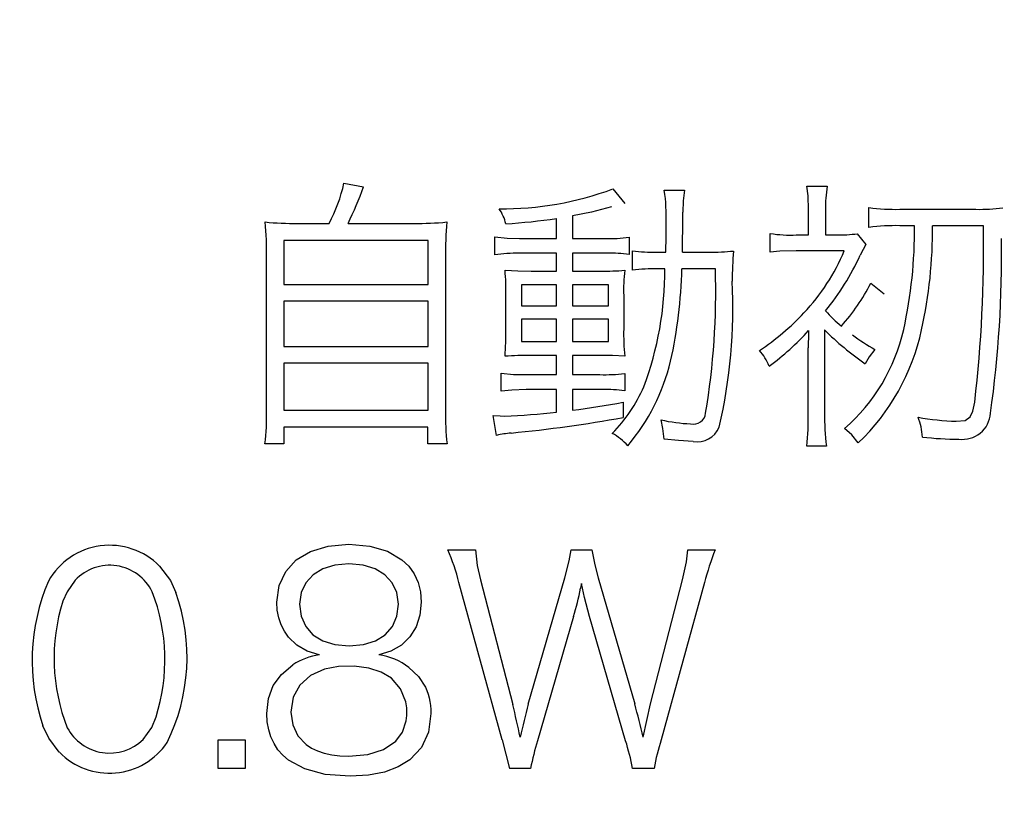
# Model space of a CAD drawing. Units: millimetres. Extents: x 0 to 420, y 0 to 297.
# Drawn here: x 305 to 308, y 143 to 145 of the extents above; entities that cross this region are included whole.
import ezdxf

# ---------------------------------------------------------------- set-up
doc = ezdxf.new("R2010")
doc.units = ezdxf.units.MM
doc.header["$LTSCALE"] = 0.18189
doc.layers.add('NoLayerName_001', color=7, linetype='Continuous')

# ---------------------------------------------------------------- blocks, each defined once
blk = doc.blocks.new('JZB_0578')
at = {"layer": 'NoLayerName_001', "color": 7, "linetype": 'Continuous', "lineweight": 25}
blk.add_lwpolyline([(0.1424, 0.0325), (0.07, 0.014), (0, 0)], dxfattribs=at)
blk = doc.blocks.new('JZB_0579')
at = {"layer": 'NoLayerName_001', "color": 7, "linetype": 'Continuous', "lineweight": 25}
blk.add_lwpolyline([(0.0914, 0), (0.047, 0.0025), (0, 0.0031)], dxfattribs=at)
blk = doc.blocks.new('JZB_0580')
at = {"layer": 'NoLayerName_001', "color": 7, "linetype": 'Continuous', "lineweight": 25}
blk.add_lwpolyline([(0, 0.0022), (0.0263, 0.0005), (0.0419, 0)], dxfattribs=at)
blk = doc.blocks.new('JZB_0581')
at = {"layer": 'NoLayerName_001', "color": 7, "linetype": 'Continuous', "lineweight": 25}
blk.add_lwpolyline([(0.0909, 0.0053), (0.0385, 0.0035), (0, 0)], dxfattribs=at)
blk = doc.blocks.new('JZB_0582')
at = {"layer": 'NoLayerName_001', "color": 7, "linetype": 'Continuous', "lineweight": 25}
blk.add_lwpolyline([(0, 0.0051), (0.0443, 0.0007), (0.092, 0)], dxfattribs=at)
blk = doc.blocks.new('JZB_0583')
at = {"layer": 'NoLayerName_001', "color": 7, "linetype": 'Continuous', "lineweight": 25}
blk.add_lwpolyline([(0, 0.0031), (0.0471, 0.0006), (0.0948, 0)], dxfattribs=at)
blk = doc.blocks.new('JZB_0584')
at = {"layer": 'NoLayerName_001', "color": 7, "linetype": 'Continuous', "lineweight": 25}
blk.add_lwpolyline([(0, 0.0063), (0.0456, 0.0012), (0.0905, 0)], dxfattribs=at)
blk = doc.blocks.new('JZB_0585')
at = {"layer": 'NoLayerName_001', "color": 7, "linetype": 'Continuous', "lineweight": 25}
blk.add_lwpolyline([(0.1058, 0), (0.0524, 0.0028), (0, 0.0084)], dxfattribs=at)
blk = doc.blocks.new('JZB_0586')
at = {"layer": 'NoLayerName_001', "color": 7, "linetype": 'Continuous', "lineweight": 25}
blk.add_lwpolyline([(0.0111, 0), (0.0072, 0.039), (0, 0.0703)], dxfattribs=at)
blk = doc.blocks.new('JZB_0587')
at = {"layer": 'NoLayerName_001', "color": 7, "linetype": 'Continuous', "lineweight": 25}
blk.add_lwpolyline([(0, 0), (0.0009, 0.0573), (0.001, 0.1049)], dxfattribs=at)
blk = doc.blocks.new('JZB_0588')
at = {"layer": 'NoLayerName_001', "color": 7, "linetype": 'Continuous', "lineweight": 25}
blk.add_lwpolyline([(0.0058, 0.0797), (0.0008, 0.0418), (0, 0)], dxfattribs=at)
blk = doc.blocks.new('JZB_0589')
at = {"layer": 'NoLayerName_001', "color": 7, "linetype": 'Continuous', "lineweight": 25}
blk.add_lwpolyline([(0.0356, 0.0515), (0.0151, 0.0255), (0, 0)], dxfattribs=at)
blk = doc.blocks.new('JZB_0590')
at = {"layer": 'NoLayerName_001', "color": 7, "linetype": 'Continuous', "lineweight": 25}
blk.add_lwpolyline([(0, 0.0484), (0.0009, 0.019), (0.001, 0)], dxfattribs=at)
blk = doc.blocks.new('JZB_0591')
at = {"layer": 'NoLayerName_001', "color": 7, "linetype": 'Continuous', "lineweight": 25}
blk.add_lwpolyline([(0.0948, 0.005), (0.0343, 0.0034), (0, 0)], dxfattribs=at)
blk = doc.blocks.new('JZB_0592')
at = {"layer": 'NoLayerName_001', "color": 7, "linetype": 'Continuous', "lineweight": 25}
blk.add_lwpolyline([(0.0057, 0), (0.004, 0.0506), (0, 0.0859)], dxfattribs=at)
blk = doc.blocks.new('JZB_0593')
at = {"layer": 'NoLayerName_001', "color": 7, "linetype": 'Continuous', "lineweight": 25}
blk.add_lwpolyline([(0.0202, 0.0397), (0.0108, 0.0216), (0, 0)], dxfattribs=at)
blk = doc.blocks.new('JZB_0594')
at = {"layer": 'NoLayerName_001', "color": 7, "linetype": 'Continuous', "lineweight": 25}
blk.add_lwpolyline([(0, 0), (0.0321, 0.0031), (0.0509, 0.0161), (0.06, 0.0367), (0.0669, 0.0693)], dxfattribs=at)
blk = doc.blocks.new('JZB_0595')
at = {"layer": 'NoLayerName_001', "color": 7, "linetype": 'Continuous', "lineweight": 25}
blk.add_lwpolyline([(0.05, 0), (0.026, 0.0293), (0, 0.0525)], dxfattribs=at)
blk = doc.blocks.new('JZB_0670')
at = {"layer": 'NoLayerName_001', "color": 7, "linetype": 'Continuous', "lineweight": 25}
blk.add_lwpolyline([(0, 0.0965), (0.0395, 0.0444), (0.0597, 0)], dxfattribs=at)
blk = doc.blocks.new('JZB_0671')
at = {"layer": 'NoLayerName_001', "color": 7, "linetype": 'Continuous', "lineweight": 25}
blk.add_lwpolyline([(0.0596, 0), (0.0208, 0.0514), (0, 0.0965)], dxfattribs=at)
blk = doc.blocks.new('JZB_0672')
at = {"layer": 'NoLayerName_001', "color": 7, "linetype": 'Continuous', "lineweight": 25}
blk.add_lwpolyline([(0, 0), (0.0312, 0.0436), (0.0467, 0.0818)], dxfattribs=at)
blk = doc.blocks.new('JZB_0673')
at = {"layer": 'NoLayerName_001', "color": 7, "linetype": 'Continuous', "lineweight": 25}
blk.add_lwpolyline([(0.045, 0.0765), (0.015, 0.0344), (0, 0)], dxfattribs=at)
blk = doc.blocks.new('JZB_0674')
at = {"layer": 'NoLayerName_001', "color": 7, "linetype": 'Continuous', "lineweight": 25}
blk.add_lwpolyline([(0.0289, 0), (0.0106, 0.0693), (0, 0.1205)], dxfattribs=at)
blk = doc.blocks.new('JZB_0675')
at = {"layer": 'NoLayerName_001', "color": 7, "linetype": 'Continuous', "lineweight": 25}
blk.add_lwpolyline([(0.0038, 0.0178), (0.0009, 0.0068), (0, 0)], dxfattribs=at)
blk = doc.blocks.new('JZB_0676')
at = {"layer": 'NoLayerName_001', "color": 7, "linetype": 'Continuous', "lineweight": 25}
blk.add_lwpolyline([(0, 0.109), (0.0071, 0.0523), (0.0188, 0)], dxfattribs=at)
blk = doc.blocks.new('JZB_0677')
at = {"layer": 'NoLayerName_001', "color": 7, "linetype": 'Continuous', "lineweight": 25}
blk.add_lwpolyline([(0, 0), (0.0158, 0.0629), (0.0231, 0.1028)], dxfattribs=at)
blk = doc.blocks.new('JZB_0678')
at = {"layer": 'NoLayerName_001', "color": 7, "linetype": 'Continuous', "lineweight": 25}
blk.add_lwpolyline([(0, 0.1028), (0.0107, 0.0485), (0.0236, 0)], dxfattribs=at)
blk = doc.blocks.new('JZB_0679')
at = {"layer": 'NoLayerName_001', "color": 7, "linetype": 'Continuous', "lineweight": 25}
blk.add_lwpolyline([(0, 0), (0.0137, 0.065), (0.0193, 0.109)], dxfattribs=at)
blk = doc.blocks.new('JZB_1361')
at = {"layer": 'NoLayerName_001', "color": 7, "linetype": 'Continuous', "lineweight": 25}
blk.add_lwpolyline([(0.3821, 0), (0.4068, 0.0326), (0.4202, 0.0741), (0.4215, 0.0833), (0.4224, 0.0928), (0.4228, 0.1025), (0.4222, 0.1212), (0.4191, 0.143), (0.4002, 0.1909), (0.3664, 0.2288), (0.3292, 0.2511), (0.2838, 0.266), (0.2307, 0.2729), (0.1736, 0.2715), (0.123, 0.2618), (0.0709, 0.2386), (0.0323, 0.2043), (0.0082, 0.1597), (0, 0.1058)], dxfattribs=at)
blk = doc.blocks.new('JZB_1362')
at = {"layer": 'NoLayerName_001', "color": 7, "linetype": 'Continuous', "lineweight": 25}
blk.add_lwpolyline([(0, 0.1612), (0.0064, 0.114), (0.0251, 0.0743), (0.0555, 0.0426), (0.0749, 0.0298), (0.097, 0.0193), (0.1216, 0.0109), (0.1488, 0.0049), (0.1784, 0.0012), (0.2104, 0), (0.2801, 0.0063), (0.3381, 0.0249), (0.3822, 0.0554)], dxfattribs=at)
blk = doc.blocks.new('JZB_1363')
at = {"layer": 'NoLayerName_001', "color": 7, "linetype": 'Continuous', "lineweight": 25}
blk.add_lwpolyline([(0.3601, 0), (0.3544, 0.042), (0.3378, 0.0778), (0.3111, 0.1069), (0.2753, 0.1284), (0.2311, 0.1419), (0.1796, 0.1465), (0.1284, 0.1418), (0.0846, 0.1282), (0.0489, 0.1065), (0.0223, 0.0774), (0.0057, 0.0416), (0, 0)], dxfattribs=at)
blk = doc.blocks.new('JZB_1364')
at = {"layer": 'NoLayerName_001', "color": 7, "linetype": 'Continuous', "lineweight": 25}
blk.add_lwpolyline([(0, 0.1529), (0.0056, 0.1085), (0.0219, 0.071), (0.0483, 0.0408), (0.084, 0.0185), (0.1283, 0.0047), (0.1806, 0), (0.2328, 0.0047), (0.277, 0.0185), (0.3124, 0.0408), (0.3385, 0.071), (0.3546, 0.1085), (0.3601, 0.1529)], dxfattribs=at)
blk = doc.blocks.new('JZB_1365')
at = {"layer": 'NoLayerName_001', "color": 7, "linetype": 'Continuous', "lineweight": 25}
blk.add_lwpolyline([(0.5181, 0.3964), (0.5532, 0.3635), (0.5782, 0.3245), (0.5835, 0.3123), (0.588, 0.2996), (0.5917, 0.2864), (0.5946, 0.2727), (0.5966, 0.2585), (0.5978, 0.2439), (0.5982, 0.2288), (0.5895, 0.161), (0.5636, 0.1044), (0.5213, 0.0595), (0.4793, 0.0338), (0.4287, 0.0151), (0.37, 0.0038), (0.3033, 0), (0.213, 0.0067), (0.1379, 0.0265), (0.0784, 0.0591), (0.0579, 0.0768), (0.0404, 0.0968), (0.026, 0.1189), (0.0147, 0.1433), (0.0065, 0.1697), (0.0016, 0.1982), (0, 0.2288), (0.0059, 0.2831), (0.0235, 0.3307), (0.0532, 0.3717), (0.095, 0.4062)], dxfattribs=at)
blk = doc.blocks.new('JZB_1366')
at = {"layer": 'NoLayerName_001', "color": 7, "linetype": 'Continuous', "lineweight": 25}
blk.add_lwpolyline([(0.155, 0), (0.1109, 0.0133), (0.0731, 0.0353), (0.0423, 0.0652), (0.0275, 0.0864), (0.0157, 0.11), (0.0071, 0.1355), (0.0018, 0.163), (0, 0.1921), (0.0083, 0.2527), (0.0323, 0.3044), (0.071, 0.3464), (0.1231, 0.3776), (0.1874, 0.397), (0.2629, 0.4037), (0.3391, 0.3972), (0.4039, 0.378), (0.4561, 0.3471), (0.4809, 0.3233), (0.5006, 0.2957), (0.5149, 0.2645), (0.5237, 0.2299), (0.5267, 0.1921), (0.5218, 0.1446), (0.5077, 0.1021), (0.4849, 0.0655), (0.4543, 0.0357), (0.4163, 0.0136), (0.3719, 0)], dxfattribs=at)

msp = doc.modelspace()

# ---------------------------------------------------------------- linework, layer by layer
at = {"layer": 'NoLayerName_001', "color": 7, "linetype": 'Continuous', "lineweight": 25}
for p, q in [((305.81687356, 144.81933413), (305.88858107, 144.80561827)), ((306.79815953, 144.79839939), (306.84195405, 144.74473907)), ((306.98536907, 144.79310555), (307.05900161, 144.79310555)), ((307.50560945, 144.80778393), (307.57924199, 144.80778393)), ((307.51138455, 144.63044019), (307.51138455, 144.7218793)), ((307.57346689, 144.7218793), (307.57346689, 144.63044019)), ((307.73180092, 144.65787192), (307.73180092, 144.73006069)), ((307.84441539, 144.72380433), (308.12210151, 144.72380433)), ((306.59218092, 144.61696496), (306.59218092, 144.69035687)), ((306.64993193, 144.69974141), (306.64993193, 144.61696496)), ((305.64747059, 144.67255031), (305.76297262, 144.67255031)), ((305.83179257, 144.67255031), (306.07194054, 144.67255031)), ((307.89783508, 144.66412828), (307.84441539, 144.66412828)), ((308.14905199, 144.66412828), (307.96376749, 144.66412828)), ((306.36695197, 144.5580108), (306.36695197, 144.62322132)), ((306.45742855, 144.61696496), (306.59218092, 144.61696496)), ((306.64993193, 144.61696496), (306.76928403, 144.61696496)), ((306.85687306, 144.62201817), (306.85687306, 144.55921394)), ((307.3718196, 144.56763597), (307.3718196, 144.63573404)), ((307.46662751, 144.63044019), (307.51138455, 144.63044019)), ((307.57346689, 144.63044019), (307.6138926, 144.63044019)), ((307.68896891, 144.63477152), (307.71976945, 144.59578959)), ((305.59741971, 144.61046797), (305.59741971, 144.44996828)), ((306.12439771, 144.61046797), (305.59741971, 144.61046797)), ((306.12439771, 144.44996828), (306.12439771, 144.61046797)), ((305.53485611, 143.99060709), (305.53485611, 144.54766374)), ((306.18744256, 144.54766374), (306.18744256, 143.98964457)), ((306.59218092, 144.56330464), (306.45646604, 144.56330464)), ((306.59218092, 144.49833475), (306.59218092, 144.56330464)), ((306.64993193, 144.56330464), (306.64993193, 144.49833475)), ((306.77746542, 144.56330464), (306.64993193, 144.56330464)), ((306.86890452, 144.50146293), (306.86890452, 144.57268918)), ((306.95745608, 144.56763597), (306.99066291, 144.56763597)), ((307.05130147, 144.56763597), (307.14899694, 144.56763597)), ((307.64180559, 144.57268918), (307.46662751, 144.57268918)), ((306.9872941, 144.50675677), (306.9617874, 144.50675677)), ((307.17161609, 144.50675677), (307.04937644, 144.50675677)), ((306.49929804, 144.49833475), (306.59218092, 144.49833475)), ((306.64993193, 144.49833475), (306.7534025, 144.49833475)), ((305.59741971, 144.44996828), (306.12439771, 144.44996828)), ((306.59218092, 144.44804324), (306.46464743, 144.44804324)), ((306.46464743, 144.44804324), (306.46464743, 144.37152315)), ((306.59218092, 144.37152315), (306.59218092, 144.44804324)), ((306.64993193, 144.44804324), (306.64993193, 144.37152315)), ((306.78131549, 144.44804324), (306.64993193, 144.44804324)), ((306.78131549, 144.37152315), (306.78131549, 144.44804324)), ((307.73853853, 144.4542996), (307.78666438, 144.4155583)), ((306.40737767, 144.28634041), (306.40737767, 144.40906131)), ((306.83714147, 144.40906131), (306.83714147, 144.28754355)), ((305.59741971, 144.38932971), (305.59741971, 144.22353618)), ((306.12439771, 144.38932971), (305.59741971, 144.38932971)), ((306.12439771, 144.22353618), (306.12439771, 144.38932971)), ((306.46464743, 144.37152315), (306.59218092, 144.37152315)), ((306.64993193, 144.37152315), (306.78131549, 144.37152315)), ((306.59218092, 144.32315668), (306.46464743, 144.32315668)), ((306.46464743, 144.32315668), (306.46464743, 144.24134274)), ((306.59218092, 144.24134274), (306.59218092, 144.32315668)), ((306.64993193, 144.32315668), (306.64993193, 144.24134274)), ((306.78131549, 144.32315668), (306.64993193, 144.32315668)), ((306.78131549, 144.24134274), (306.78131549, 144.32315668)), ((305.59741971, 144.22353618), (306.12439771, 144.22353618)), ((306.46464743, 144.24134274), (306.59218092, 144.24134274)), ((306.64993193, 144.24134274), (306.78131549, 144.24134274)), ((307.51042203, 143.98218507), (307.51042203, 144.21824234)), ((307.57009808, 144.2360489), (307.57009808, 143.98122255)), ((306.59218092, 144.19105123), (306.497373, 144.19105123)), ((306.59218092, 144.1207875), (306.59218092, 144.19105123)), ((306.64993193, 144.19105123), (306.64993193, 144.1207875)), ((306.74955243, 144.19105123), (306.64993193, 144.19105123)), ((305.59741971, 144.16265698), (305.59741971, 143.99156961)), ((306.12439771, 144.16265698), (305.59741971, 144.16265698)), ((306.12439771, 143.99156961), (306.12439771, 144.16265698)), ((306.39053363, 144.06087082), (306.39053363, 144.12584071)), ((306.48245399, 144.1207875), (306.59218092, 144.1207875)), ((306.64993193, 144.1207875), (306.75051495, 144.1207875)), ((306.84099153, 144.1248782), (306.84099153, 144.06183334)), ((306.59218092, 144.06616467), (306.48149147, 144.06616467)), ((306.59218092, 143.98435073), (306.59218092, 144.06616467)), ((306.64993193, 144.06616467), (306.64993193, 143.99060709)), ((306.7591776, 144.06616467), (306.64993193, 144.06616467)), ((306.83521643, 144.01996386), (306.83521643, 143.96437851)), ((305.59741971, 143.99156961), (306.12439771, 143.99156961)), ((306.37368958, 143.89940862), (306.36069561, 143.97183801)), ((305.59741971, 143.9297279), (305.59741971, 143.86788619)), ((306.12343519, 143.9297279), (305.59741971, 143.9297279)), ((306.12343519, 143.86788619), (306.12343519, 143.9297279)), ((305.59741971, 143.86788619), (305.52859975, 143.86788619)), ((306.19321767, 143.86788619), (306.12343519, 143.86788619)), ((307.57635444, 143.85946416), (307.50464693, 143.85946416)), ((306.19562396, 143.48191691), (306.29620697, 143.48191691)), ((306.64608186, 143.48191691), (306.72067692, 143.48191691)), ((307.07151433, 143.48191691), (307.17113483, 143.48191691)), ((306.39390244, 142.78866412), (306.23653093, 143.36232419)), ((306.31497605, 143.37291188), (306.43240311, 142.91764139)), ((306.48919161, 142.9186039), (306.62298146, 143.37916824)), ((306.74425859, 143.37916824), (306.87804843, 142.91980705)), ((306.93483693, 142.91980705), (307.05226399, 143.37291188)), ((307.13215289, 143.36232419), (306.97381886, 142.78866412)), ((306.653782, 143.23864077), (306.52336096, 142.78553594)), ((306.84436034, 142.78553594), (306.71249553, 143.23864077)), ((306.90788646, 142.79901118), (306.93483693, 142.91980705)), ((305.35823426, 142.78866412), (305.45689225, 142.78866412)), ((305.35823426, 142.6847123), (305.35823426, 142.78866412)), ((305.45689225, 142.78866412), (305.45689225, 142.6847123)), ((306.39390244, 142.78866412), (306.42085291, 142.6847123)), ((305.45689225, 142.6847123), (305.35823426, 142.6847123)), ((306.497373, 142.6847123), (306.42085291, 142.6847123)), ((306.94783091, 142.6847123), (306.86986704, 142.6847123))]:
    msp.add_line(p, q, dxfattribs=at)
at = {"layer": 'NoLayerName_001', "color": 7, "linetype": 'Continuous', "lineweight": 50}
for start, end in [(17.180755782, 2.819244218), (90.572960182, 89.427039818)]:
    msp.add_arc((302.79958368, 168.66094953), 41.908137, start, end, dxfattribs=at)
at = {"layer": 'NoLayerName_001', "color": 7, "linetype": 'Continuous', "lineweight": 25}
for centre, radius, start, end in [((302.79958368, 168.66094953), 41.23378222, 93.885164612, 86.114835388), ((302.79958368, 168.66094953), 38.39417743, 94.252152186, 85.89085357), ((302.79958368, 168.66094953), 37.7173233, 213.173066022, 326.826933978), ((302.80836761, 168.66100208), 37.01948691, 269.993729258, 325.436698978), ((302.80843355, 168.66096292), 37.01932744, 269.993813385, 325.436602527), ((305.24877717, 144.94476228), 0.58177808, 332.10215424, 347.54959269), ((304.69879144, 145.23441678), 1.26466814, 333.62273187, 340.18037889), ((306.39865785, 145.86222266), 1.1363633, 269.20049842, 290.58285822), ((306.36564722, 144.70070768), 0.62657205, 357.42433098, 8.48008672), ((308.04747454, 144.73326938), 0.47414448, 170.9581538, 181.37651398), ((306.25079368, 144.63449228), 0.16063215, 12.91142513, 34.71437306), ((307.82923764, 145.46787745), 0.7442279, 262.47399236, 271.16856875), ((308.13565652, 145.37765962), 0.65399661, 268.80886568, 277.39192293), ((306.22273497, 147.24364342), 2.57987473, 274.10419169, 278.23296692), ((290.14281924, 144.86088764), 16.91102504, 359.006392245, 359.500488891), ((305.63023117, 145.64858735), 0.97618928, 264.08039296, 271.01189091), ((304.43304762, 144.56797959), 1.10198085, 358.94364935, 5.70916881), ((306.08936977, 145.69239484), 1.01999354, 269.0206245, 275.7891941), ((307.3569423, 144.56943624), 1.16970238, 174.69403845, 181.06654852), ((307.83292005, 143.85431382), 0.80989549, 89.18952346, 97.17235592), ((306.2200048, 144.64754807), 1.6779122, 347.53485094, 0.56617494), ((306.24632822, 144.6526922), 1.71744481, 347.61773575, 0.38152278), ((303.25777676, 144.58256104), 4.89195529, 353.39611166, 0.95537978), ((306.78500211, 145.10611063), 0.48939855, 268.15803123, 278.44475236), ((307.44396516, 145.07630035), 0.44643573, 260.69893681, 272.90974752), ((307.62250753, 145.13387617), 0.50351025, 269.01588964, 277.58495404), ((304.13282636, 144.55323973), 4.08265504, 351.92878628, 0.89435299), ((306.44308282, 144.03011098), 0.53336116, 88.56404162, 98.2063081), ((306.79376, 144.10696683), 0.45662863, 82.05641729, 92.0450074), ((306.94608788, 145.14694685), 0.57942241, 262.3442528, 271.12420879), ((307.15961915, 145.29818167), 0.73062293, 269.16696389, 276.12290119), ((309.40197179, 144.4220091), 2.16959565, 176.04303822, 178.95655876), ((306.9528256, 144.85977293), 0.74639836, 316.52865816, 337.37951436), ((306.84172234, 144.94932301), 0.94365449, 320.84466363, 335.37248373), ((306.94930313, 143.90829317), 0.5985936, 88.80587517, 97.71886749), ((305.77436154, 144.5008877), 1.21294676, 339.53265324, 0.27723748), ((305.3316349, 144.54439028), 1.71814878, 347.40984516, 358.74492036), ((304.49664213, 144.42322633), 2.67627782, 350.46757612, 1.78857345), ((305.6237674, 144.43093111), 0.78390223, 358.40131894, 5.16218513), ((306.76239019, 145.47439072), 0.97609767, 269.47040092, 274.61880707), ((307.50735941, 144.4276316), 0.67047517, 173.67788734, 181.58713662), ((305.29499199, 144.36453572), 1.94015225, 347.020274, 2.865249), ((307.06803256, 144.79948767), 0.75414393, 318.30838114, 332.75980736), ((306.84203828, 144.95208538), 0.89038592, 303.41276244, 317.12423803), ((307.91768928, 144.6535138), 0.45665491, 221.07406582, 231.14690486), ((305.2693307, 144.27093923), 1.13815118, 355.81715991, 0.77533558), ((307.68508839, 144.27051399), 0.84812781, 178.8494808, 185.5883364), ((306.80380747, 144.92228553), 0.95473131, 306.22174363, 317.82545928), ((310.02591295, 144.21065525), 2.51552022, 178.3910112, 179.82718948), ((308.34948722, 145.06949888), 1.10693488, 225.17318772, 235.20443131), ((307.19922528, 144.43426199), 0.67575197, 311.02177871, 347.2719604), ((308.41395009, 145.31347206), 1.28433718, 234.69000723, 239.05151083), ((307.13534429, 144.45510075), 0.80672887, 313.71178006, 347.78520813), ((306.4897955, 143.03552687), 1.15554921, 89.62428716, 94.23356126), ((307.16998964, 144.0675782), 0.21522753, 23.11428239, 41.02738712), ((306.27583884, 144.34776632), 0.75389659, 319.84693453, 346.35170187), ((306.76730163, 144.75203533), 0.63147151, 268.47492761, 276.70143075), ((306.40436803, 144.296344), 0.55196694, 315.08552902, 336.55711028), ((306.77477919, 143.58646432), 0.47995399, 82.07403089, 91.86280993), ((306.16131513, 147.67421108), 3.71586676, 277.55567182, 280.44885592), ((304.65888699, 143.9737683), 0.87613096, 353.0587276, 1.10126324), ((306.99987438, 143.96729541), 0.81275903, 178.42428789, 187.02548527), ((306.31774958, 146.29756549), 2.32943664, 272.08588236, 276.76573822), ((307.09169424, 143.98454833), 0.04453958, 256.28824923, 354.16390293), ((306.53248582, 143.96694374), 0.97805497, 353.69095947, 0.89289345), ((308.42026384, 143.9641132), 0.85037315, 178.84714162, 187.06888059), ((308.07354179, 143.98639967), 0.10167591, 262.08345989, 356.40227079), ((305.93321637, 148.97673756), 5.09286485, 275.55970347, 280.2010271), ((307.10530574, 144.52221297), 0.5814373, 256.87851076, 267.61793309), ((308.08583464, 144.95858356), 1.00854381, 260.00679828, 267.98618897), ((307.70316028, 143.88189957), 0.22380527, 2.88198477, 21.89029405), ((306.47647574, 143.42408794), 0.48630725, 95.88679351, 102.20209473), ((306.68950741, 143.71490497), 0.21896043, 42.0745982, 61.11648302), ((307.10572665, 143.96257017), 0.08668615, 259.73791213, 337.04751683), ((308.05340101, 144.96274397), 1.07706866, 263.24493398, 270.32604914), ((304.9624383, 143.24239948), 0.25594843, 44.63975584, 150.70978534), ((305.46249025, 143.16451045), 0.79889417, 14.33609657, 23.4099509), ((307.99013163, 143.14902569), 0.88409489, 157.88088385, 166.03896327), ((304.96280826, 143.25309253), 0.1723151, 26.09112752, 136.93856208), ((305.41705715, 143.07771613), 0.73723286, 156.84438546, 198.81749771), ((304.47857442, 143.08090201), 0.68545721, 342.29146577, 21.20865628), ((304.53748245, 143.09016961), 0.70711355, 333.89605608, 19.46042795), ((305.90250802, 143.48326407), 0.79009693, 341.96416467, 349.65551235), ((305.44970056, 143.08587686), 0.69003025, 162.4257058, 201.52504893), ((305.75629469, 142.87506707), 0.2252252, 97.42734457, 123.83665167), ((305.91895114, 142.88422484), 0.21563506, 51.22922879, 83.33490031), ((303.8026714, 142.25744697), 2.71131924, 11.52186972, 14.09294817), ((310.55498329, 141.83957452), 4.20653852, 165.13677824, 166.8158095), ((299.06819196, 140.92438223), 8.06070987, 13.448057845, 14.332552387), ((304.96215286, 142.9157658), 0.17530263, 208.28426835, 314.43376363), ((307.40883111, 142.50362447), 0.9292732, 162.34001234, 168.76284793), ((305.84837478, 142.48005889), 1.04177899, 11.32921265, 17.05121226), ((307.86214304, 142.51143947), 0.93058592, 162.66828356, 169.269039), ((304.96105973, 142.9227497), 0.25560154, 224.5535737, 325.78878637)]:
    msp.add_arc(centre, radius, start, end, dxfattribs=at)

# ---------------------------------------------------------------- block references
at = {"layer": 'NoLayerName_001'}
for name, p in [('JZB_0588', (307.05322266, 144.7134552)), ('JZB_0592', (307.50561523, 144.72187805)), ('JZB_0578', (306.64993286, 144.69973755)), ('JZB_0587', (306.9906311, 144.56764221)), ('JZB_0584', (306.36694336, 144.61695862)), ('JZB_0593', (307.69955444, 144.55609131)), ('JZB_0591', (307.37182617, 144.56764221)), ('JZB_0583', (306.40444946, 144.49833679)), ('JZB_0590', (307.5690918, 144.23605347)), ('JZB_0579', (306.74954224, 144.18792725)), ('JZB_0589', (307.71783447, 144.16049194)), ('JZB_0582', (306.39050293, 144.12078857)), ('JZB_0581', (306.39053345, 144.06086731)), ('JZB_0594', (308.05038452, 143.95066833)), ('JZB_0580', (306.36068726, 143.96966553)), ('JZB_0586', (306.97332764, 143.88569641)), ('JZB_0595', (307.64276123, 143.87197876)), ('JZB_0585', (306.98440552, 143.87727356)), ('JZB_1366', (305.57211304, 143.09840393)), ('JZB_0676', (306.2961731, 143.37290955)), ('JZB_0677', (306.62298584, 143.37916565)), ('JZB_0678', (306.72064209, 143.37916565)), ('JZB_0679', (307.05224609, 143.37290955)), ('JZB_1363', (305.65539551, 143.28410339)), ('JZB_0670', (305.14453125, 143.32574463)), ('JZB_0673', (304.79190063, 143.29421997)), ('JZB_0675', (306.67977905, 143.34138489)), ('JZB_0674', (306.68362427, 143.23864746)), ('JZB_1364', (305.65539551, 143.13122559)), ('JZB_1365', (305.53585815, 142.65597534)), ('JZB_1361', (305.62356567, 142.78433228)), ('JZB_1362', (305.62356567, 142.72897339)), ('JZB_0672', (305.08483887, 142.79058838)), ('JZB_0671', (304.71923828, 142.74342346))]:
    msp.add_blockref(name, p, dxfattribs=at)

doc.saveas('drawing.dxf')
